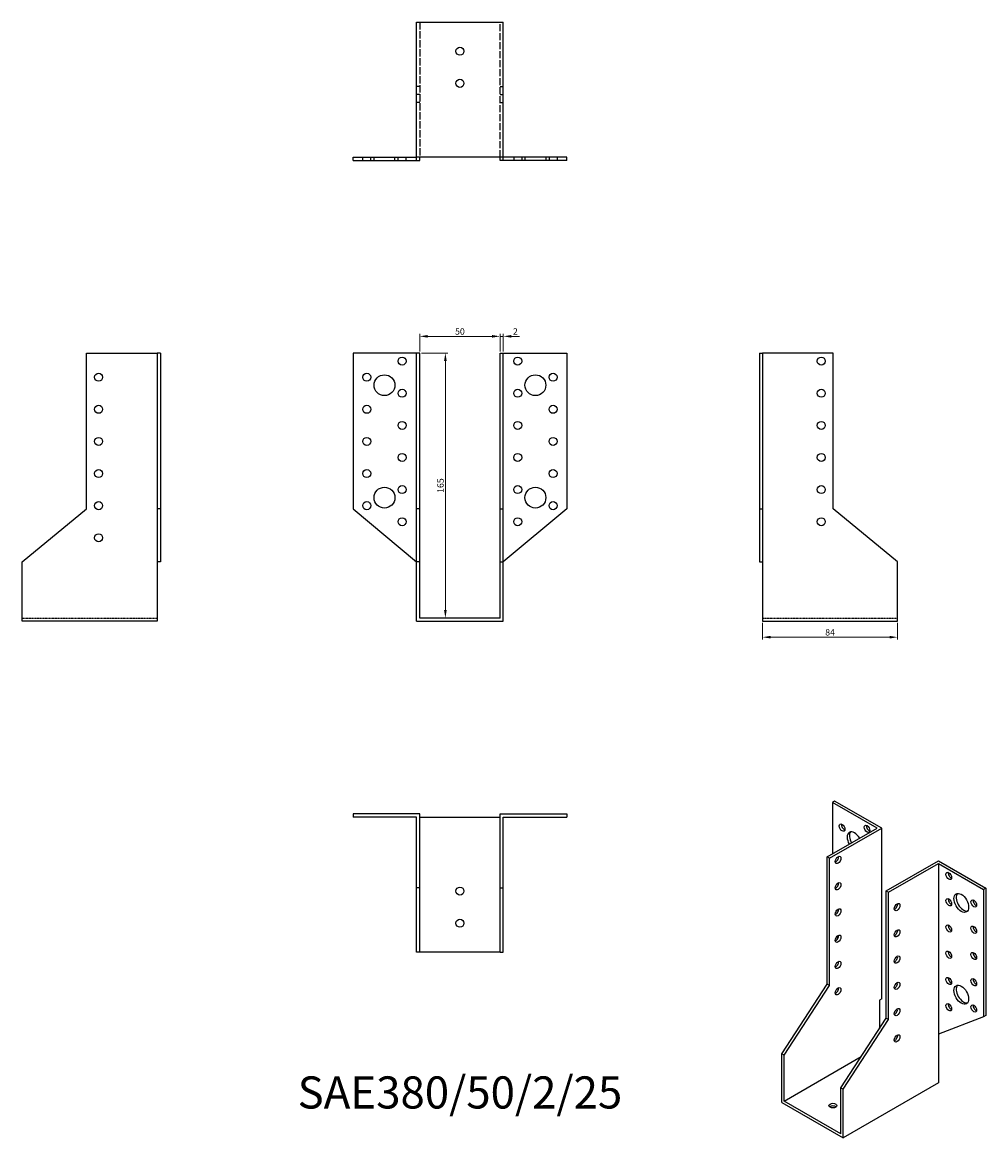
# Model space of a CAD drawing. Units: millimetres. Extents: x 397 to 997, y 97 to 792.
import ezdxf

# ---------------------------------------------------------------- set-up
doc = ezdxf.new("R2010")
doc.units = ezdxf.units.MM
doc.linetypes.add('DASHED', pattern=[0.2067, 0.1654, -0.0413])
for name, color, linetype, lineweight in [('Dimensions', 1, 'Continuous', 20), ('Hidden', 6, 'DASHED', 25), ('Part', 7, 'Continuous', 25), ('Text', 7, 'Continuous', 25)]:
    doc.layers.add(name, color=color, linetype=linetype, lineweight=lineweight)
doc.styles.add('EU_style', font='arial.ttf')
doc.dimstyles.new('Dim_2D', dxfattribs={"dimtxt": 4, "dimasz": 5, "dimexe": 1.5, "dimexo": 1, "dimgap": 1, "dimtad": 1, "dimdec": 1, "dimdsep": 46, "dimtxsty": 'EU_style', "dimcen": 2.5, "dimclrd": 256, "dimclre": 256, "dimclrt": 256, "dimadec": 0, "dimazin": 0, "dimtfac": 1, "dimtdec": 1, "dimtmove": 0, "dimatfit": 3, "dimfxl": 0, "dimtolj": 1, "dimtzin": 0, "dimlwd": -1, "dimlwe": -1, "dimarcsym": 0})

# ---------------------------------------------------------------- blocks, each defined once
blk = doc.blocks.new('*D8')
at = {"layer": 'Defpoints', "color": 0}
for p in [(694.5, 596.07), (644.5, 585.63), (694.5, 585.63)]:
    blk.add_point(p, dxfattribs=at)
at = {"layer": 'Dimensions'}
for p, q in [((644.5, 586.63), (644.5, 597.57)), ((694.5, 586.63), (694.5, 597.57)), ((649.5, 596.07), (689.5, 596.07))]:
    blk.add_line(p, q, dxfattribs=at)
for points in [[(649.5, 596.91), (649.5, 595.24), (644.5, 596.07)], [(689.5, 596.91), (689.5, 595.24), (694.5, 596.07)]]:
    blk.add_solid(points, dxfattribs=at)
at = {"layer": 'Dimensions', "insert": (669.5, 599.12), "char_height": 4, "attachment_point": 5, "style": 'EU_style'}
blk.add_mtext('\\A1;50', dxfattribs=at)
blk = doc.blocks.new('*D9')
at = {"layer": 'Defpoints', "color": 0}
for p in [(696.5, 596.07), (694.5, 585.63), (696.5, 585.63)]:
    blk.add_point(p, dxfattribs=at)
at = {"layer": 'Dimensions'}
for p, q in [((694.5, 586.63), (694.5, 597.57)), ((696.5, 586.63), (696.5, 597.57)), ((689.5, 596.07), (684.5, 596.07)), ((694.5, 596.07), (696.5, 596.07)), ((701.5, 596.07), (706.5, 596.07))]:
    blk.add_line(p, q, dxfattribs=at)
for points in [[(689.5, 596.91), (689.5, 595.24), (694.5, 596.07)], [(701.5, 596.91), (701.5, 595.24), (696.5, 596.07)]]:
    blk.add_solid(points, dxfattribs=at)
at = {"layer": 'Dimensions', "insert": (704, 599.08), "char_height": 4, "attachment_point": 5, "style": 'EU_style'}
blk.add_mtext('\\A1;2', dxfattribs=at)
blk = doc.blocks.new('*D10')
at = {"layer": 'Defpoints', "color": 0}
for p in [(644.5, 585.63), (650.38, 420.63), (660.45, 420.63)]:
    blk.add_point(p, dxfattribs=at)
at = {"layer": 'Dimensions'}
for p, q in [((645.5, 585.63), (661.95, 585.63)), ((660.45, 580.63), (660.45, 425.63)), ((651.38, 420.63), (661.95, 420.63))]:
    blk.add_line(p, q, dxfattribs=at)
for points in [[(659.62, 580.63), (661.29, 580.63), (660.45, 585.63)], [(659.62, 425.63), (661.29, 425.63), (660.45, 420.63)]]:
    blk.add_solid(points, dxfattribs=at)
at = {"layer": 'Dimensions', "insert": (657.41, 503.13), "char_height": 4, "attachment_point": 5, "rotation": 90, "style": 'EU_style'}
blk.add_mtext('\\A1;165', dxfattribs=at)
blk = doc.blocks.new('*D11')
at = {"layer": 'Defpoints', "color": 0}
for p in [(858, 418.63), (942, 418.63), (942, 408.72)]:
    blk.add_point(p, dxfattribs=at)
at = {"layer": 'Dimensions'}
for p, q in [((858, 417.63), (858, 407.22)), ((942, 417.63), (942, 407.22)), ((863, 408.72), (937, 408.72))]:
    blk.add_line(p, q, dxfattribs=at)
for points in [[(863, 409.56), (863, 407.89), (858, 408.72)], [(937, 409.56), (937, 407.89), (942, 408.72)]]:
    blk.add_solid(points, dxfattribs=at)
at = {"layer": 'Dimensions', "insert": (900, 411.77), "char_height": 4, "attachment_point": 5, "style": 'EU_style'}
blk.add_mtext('\\A1;84', dxfattribs=at)

msp = doc.modelspace()

# ---------------------------------------------------------------- linework, layer by layer
at = {"layer": 'Hidden', "ltscale": 27.092405}
for p, q in [((644.501, 791.626), (644.501, 707.626)), ((694.501, 707.626), (694.501, 791.626))]:
    msp.add_line(p, q, dxfattribs=at)
at = {"layer": 'Hidden', "ltscale": 3.809293}
for p, q in [((644.501, 751.626), (642.501, 751.626)), ((694.501, 751.626), (696.501, 751.626)), ((644.501, 746.626), (642.501, 746.626)), ((694.501, 746.626), (696.501, 746.626)), ((644.501, 741.626), (642.501, 741.626)), ((694.501, 741.626), (696.501, 741.626)), ((609.001, 705.626), (609.001, 707.626)), ((614.001, 705.626), (614.001, 707.626)), ((616.001, 705.626), (616.001, 707.626)), ((629.001, 705.626), (629.001, 707.626)), ((631.001, 705.626), (631.001, 707.626)), ((636.001, 705.626), (636.001, 707.626)), ((703.001, 707.626), (703.001, 705.626)), ((708.001, 707.626), (708.001, 705.626)), ((710.001, 707.626), (710.001, 705.626)), ((723.001, 707.626), (723.001, 705.626)), ((725.001, 707.626), (725.001, 705.626)), ((730.001, 707.626), (730.001, 705.626))]:
    msp.add_line(p, q, dxfattribs=at)
at = {"layer": 'Hidden'}
for p, q in [((397.001, 420.626), (481.001, 420.626)), ((858.001, 420.626), (942.001, 420.626))]:
    msp.add_line(p, q, dxfattribs=at)
at = {"layer": 'Part'}
for p, q in [((642.501, 791.626), (696.501, 791.626)), ((642.501, 707.626), (642.501, 791.626)), ((696.501, 707.626), (696.501, 791.626)), ((603.001, 707.626), (642.501, 707.626)), ((603.001, 705.626), (603.001, 707.626)), ((603.001, 705.626), (642.501, 705.626)), ((642.501, 705.626), (642.501, 707.626)), ((696.501, 707.626), (642.501, 707.626)), ((642.501, 705.626), (644.501, 705.626)), ((644.501, 705.626), (644.501, 707.626)), ((694.501, 705.626), (694.501, 707.626)), ((696.501, 705.626), (694.501, 705.626)), ((736.001, 707.626), (696.501, 707.626)), ((696.501, 705.626), (696.501, 707.626)), ((736.001, 705.626), (696.501, 705.626)), ((736.001, 705.626), (736.001, 707.626)), ((437.001, 585.626), (481.001, 585.626)), ((437.001, 488.626), (437.001, 585.626)), ((481.001, 585.626), (481.001, 488.626)), ((483.001, 585.626), (481.001, 585.626)), ((483.001, 585.626), (483.001, 488.626)), ((642.501, 585.626), (603.001, 585.626)), ((603.001, 585.626), (603.001, 488.626)), ((644.501, 585.626), (642.501, 585.626)), ((642.501, 488.626), (642.501, 585.626)), ((644.501, 488.626), (644.501, 585.626)), ((694.501, 585.626), (696.501, 585.626)), ((694.501, 488.626), (694.501, 585.626)), ((696.501, 585.626), (736.001, 585.626)), ((696.501, 488.626), (696.501, 585.626)), ((736.001, 585.626), (736.001, 488.626)), ((856.001, 585.626), (856.001, 488.626)), ((856.001, 585.626), (858.001, 585.626)), ((858.001, 585.626), (858.001, 488.626)), ((902.001, 585.626), (858.001, 585.626)), ((902.001, 488.626), (902.001, 585.626)), ((397.001, 455.626), (437.001, 488.626)), ((481.001, 488.626), (481.001, 455.626)), ((483.001, 488.626), (481.001, 488.626)), ((483.001, 488.626), (483.001, 455.626)), ((603.001, 488.626), (642.501, 455.626)), ((644.501, 488.626), (642.501, 488.626)), ((642.501, 455.626), (642.501, 488.626)), ((644.501, 455.626), (644.501, 488.626)), ((694.501, 488.626), (696.501, 488.626)), ((694.501, 455.626), (694.501, 488.626)), ((736.001, 488.626), (696.501, 455.626)), ((696.501, 455.626), (696.501, 488.626)), ((856.001, 488.626), (856.001, 455.626)), ((856.001, 488.626), (858.001, 488.626)), ((858.001, 488.626), (858.001, 455.626)), ((942.001, 455.626), (902.001, 488.626)), ((397.001, 418.626), (397.001, 455.626)), ((483.001, 455.626), (481.001, 455.626)), ((481.001, 455.626), (481.001, 418.626)), ((644.501, 455.626), (642.501, 455.626)), ((642.501, 418.626), (642.501, 455.626)), ((644.501, 420.626), (644.501, 455.626)), ((694.501, 455.626), (696.501, 455.626)), ((694.501, 420.626), (694.501, 455.626)), ((696.501, 418.626), (696.501, 455.626)), ((856.001, 455.626), (858.001, 455.626)), ((858.001, 455.626), (858.001, 418.626)), ((942.001, 418.626), (942.001, 455.626)), ((481.001, 418.626), (397.001, 418.626)), ((642.501, 418.626), (696.501, 418.626)), ((694.501, 420.626), (644.501, 420.626)), ((858.001, 418.626), (942.001, 418.626)), ((902.847, 306.668), (901.433, 305.853)), ((929.363, 289.769), (901.433, 305.853)), ((901.433, 305.853), (901.433, 273.685)), ((932.192, 289.769), (902.847, 306.668)), ((603.001, 298.626), (603.001, 296.626)), ((644.501, 298.626), (603.001, 298.626)), ((642.501, 296.626), (603.001, 296.626)), ((642.501, 252.626), (642.501, 296.626)), ((644.501, 252.626), (644.501, 298.626)), ((644.501, 296.626), (694.501, 296.626)), ((694.501, 298.626), (736.001, 298.626)), ((694.501, 252.626), (694.501, 298.626)), ((696.501, 296.626), (736.001, 296.626)), ((696.501, 252.626), (696.501, 296.626)), ((736.001, 298.626), (736.001, 296.626)), ((898.251, 271.853), (929.363, 289.769)), ((899.665, 271.038), (932.192, 289.769)), ((932.192, 183.488), (932.192, 289.769)), ((899.665, 271.038), (898.251, 271.853)), ((898.251, 192.551), (898.251, 271.853)), ((899.665, 191.736), (899.665, 271.038)), ((935.02, 250.678), (967.547, 269.409)), ((936.434, 249.864), (967.547, 267.781)), ((967.547, 269.409), (996.892, 252.511)), ((967.547, 267.781), (967.547, 161.5)), ((967.547, 267.781), (995.478, 251.696)), ((644.501, 252.626), (642.501, 252.626)), ((642.501, 212.626), (642.501, 252.626)), ((644.501, 212.626), (644.501, 252.626)), ((694.501, 252.626), (696.501, 252.626)), ((694.501, 212.626), (694.501, 252.626)), ((696.501, 212.626), (696.501, 252.626)), ((935.02, 250.678), (936.434, 249.864)), ((935.02, 171.376), (935.02, 250.678)), ((996.892, 252.511), (995.478, 251.696)), ((995.478, 251.696), (995.478, 172.394)), ((996.892, 252.511), (996.892, 173.209)), ((936.434, 170.562), (936.434, 249.864)), ((904.176, 222.322), (904.897, 221.21)), ((644.501, 212.626), (642.501, 212.626)), ((694.501, 212.626), (644.501, 212.626)), ((694.501, 212.626), (696.501, 212.626)), ((869.966, 149.284), (898.251, 192.551)), ((871.381, 148.469), (899.665, 191.736)), ((899.665, 191.736), (898.251, 192.551)), ((932.192, 183.488), (930.778, 182.674)), ((930.778, 182.674), (930.778, 164.886)), ((906.736, 128.109), (935.02, 171.376)), ((908.15, 127.295), (936.434, 170.562)), ((935.02, 171.376), (936.434, 170.562)), ((995.478, 172.394), (967.547, 161.5)), ((996.892, 173.209), (995.478, 172.394)), ((967.547, 161.5), (967.547, 131.25)), ((871.381, 148.469), (869.966, 149.284)), ((869.966, 119.034), (869.966, 149.284)), ((871.381, 119.855), (871.381, 148.469)), ((871.381, 119.855), (919.427, 147.523)), ((906.736, 128.109), (908.15, 127.295)), ((906.736, 99.495), (906.736, 128.109)), ((967.547, 131.25), (908.15, 97.046)), ((908.15, 97.046), (908.15, 127.295)), ((869.966, 119.034), (908.15, 97.046)), ((906.736, 99.495), (871.381, 119.855))]:
    msp.add_line(p, q, dxfattribs=at)
for centre, radius in [((669.501, 773.626), 2.5), ((669.501, 753.626), 2.5), ((633.501, 580.626), 2.5), ((705.501, 580.626), 2.5), ((894.501, 580.626), 2.5), ((444.501, 570.626), 2.5), ((611.501, 570.626), 2.5), ((622.501, 565.626), 6.5), ((716.501, 565.626), 6.5), ((727.501, 570.626), 2.5), ((633.501, 560.626), 2.5), ((705.501, 560.626), 2.5), ((894.501, 560.626), 2.5), ((444.501, 550.626), 2.5), ((611.501, 550.626), 2.5), ((727.501, 550.626), 2.5), ((633.501, 540.626), 2.5), ((705.501, 540.626), 2.5), ((894.501, 540.626), 2.5), ((444.501, 530.626), 2.5), ((611.501, 530.626), 2.5), ((727.501, 530.626), 2.5), ((633.501, 520.626), 2.5), ((705.501, 520.626), 2.5), ((894.501, 520.626), 2.5), ((444.501, 510.626), 2.5), ((611.501, 510.626), 2.5), ((727.501, 510.626), 2.5), ((622.501, 495.626), 6.5), ((633.501, 500.626), 2.5), ((705.501, 500.626), 2.5), ((716.501, 495.626), 6.5), ((894.501, 500.626), 2.5), ((444.501, 490.626), 2.5), ((611.501, 490.626), 2.5), ((727.501, 490.626), 2.5), ((633.501, 480.626), 2.5), ((705.501, 480.626), 2.5), ((894.501, 480.626), 2.5), ((444.501, 470.626), 2.5), ((669.501, 250.626), 2.5), ((669.501, 230.626), 2.5)]:
    msp.add_circle(centre, radius, dxfattribs=at)
for centre, major_axis, ratio in [((907.443, 290.129), (-1.248, 2.166), 0.5780931), ((922.999, 289.346), (-1.248, 2.166), 0.5780931), ((904.968, 270.004), (1.248, 2.166), 0.5780931), ((973.911, 260.028), (-1.248, 2.166), 0.5780931), ((904.968, 253.654), (1.248, 2.166), 0.5780931), ((941.738, 240.655), (1.248, 2.166), 0.5780931), ((973.911, 243.677), (-1.248, 2.166), 0.5780931), ((981.689, 243.286), (-3.244, 5.633), 0.5780931), ((989.467, 242.894), (-1.248, 2.166), 0.5780931), ((904.968, 237.303), (1.248, 2.166), 0.5780931), ((973.911, 227.326), (-1.248, 2.166), 0.5780931), ((904.968, 220.952), (1.248, 2.166), 0.5780931), ((941.738, 224.304), (1.248, 2.166), 0.5780931), ((989.467, 226.543), (-1.248, 2.166), 0.5780931), ((941.738, 207.953), (1.248, 2.166), 0.5780931), ((973.911, 210.975), (-1.248, 2.166), 0.5780931), ((989.467, 210.193), (-1.248, 2.166), 0.5780931), ((904.968, 204.601), (1.248, 2.166), 0.5780931), ((973.911, 194.624), (-1.248, 2.166), 0.5780931), ((989.467, 193.842), (-1.248, 2.166), 0.5780931), ((904.968, 188.25), (1.248, 2.166), 0.5780931), ((941.738, 191.602), (1.248, 2.166), 0.5780931), ((981.689, 186.058), (-3.244, 5.633), 0.5780931), ((973.911, 178.273), (-1.248, 2.166), 0.5780931), ((941.738, 175.251), (1.248, 2.166), 0.5780931), ((989.467, 177.491), (-1.248, 2.166), 0.5780931), ((941.738, 158.9), (1.248, 2.166), 0.5780931), ((901.786, 117.005), (2.5, 0), 0.5758617)]:
    msp.add_ellipse(centre, major_axis=major_axis, ratio=ratio, dxfattribs=at)
for centre, major_axis, ratio, start_param, end_param in [((908.857, 290.943), (1.248, -2.166), 0.5780931, 3.7415348, 5.6832432), ((915.221, 281.562), (-3.244, 5.633), 0.5780931, 4.7208035, 7.8455672), ((916.635, 282.377), (-3.244, 5.633), 0.5780931, 0.2188957, 1.5623818), ((924.414, 290.161), (1.248, -2.166), 0.5780931, 3.7415348, 5.6832432), ((903.554, 270.819), (1.248, 2.166), 0.5780931, 3.7415348, 5.6832432), ((975.325, 260.843), (1.248, -2.166), 0.5780931, 3.7415348, 5.6832432), ((903.554, 254.468), (1.248, 2.166), 0.5780931, 3.7415348, 5.6832432), ((975.325, 244.492), (1.248, -2.166), 0.5780931, 3.7415348, 5.6832432), ((983.103, 244.1), (-3.244, 5.633), 0.5780931, 0.2188957, 2.9226969), ((990.882, 243.709), (1.248, -2.166), 0.5780931, 3.7415348, 5.6832432), ((903.554, 238.117), (1.248, 2.166), 0.5780931, 3.7415348, 5.6832432), ((940.323, 241.469), (1.248, 2.166), 0.5780931, 3.7415348, 5.6832432), ((975.325, 228.141), (1.248, -2.166), 0.5780931, 3.7415348, 5.6832432), ((903.554, 221.766), (1.248, 2.166), 0.5780931, 3.7415348, 5.6832432), ((940.323, 225.118), (1.248, 2.166), 0.5780931, 3.7415348, 5.6832432), ((990.882, 227.358), (1.248, -2.166), 0.5780931, 3.7415348, 5.6832432), ((940.323, 208.767), (1.248, 2.166), 0.5780931, 3.7415348, 5.6832432), ((975.325, 211.79), (1.248, -2.166), 0.5780931, 3.7415348, 5.6832432), ((990.882, 211.007), (1.248, -2.166), 0.5780931, 3.7415348, 5.6832432), ((903.554, 205.415), (1.248, 2.166), 0.5780931, 3.7415348, 5.6832432), ((975.325, 195.439), (1.248, -2.166), 0.5780931, 3.7415348, 5.6832432), ((990.882, 194.656), (1.248, -2.166), 0.5780931, 3.7415348, 5.6832432), ((903.554, 189.064), (1.248, 2.166), 0.5780931, 3.7415348, 5.6832432), ((940.323, 192.416), (1.248, 2.166), 0.5780931, 3.7415348, 5.6832432), ((983.103, 186.872), (-3.244, 5.633), 0.5780931, 0.2188957, 2.9226969), ((940.323, 176.065), (1.248, 2.166), 0.5780931, 3.7415348, 5.6832432), ((975.325, 179.088), (1.248, -2.166), 0.5780931, 3.7415348, 5.6832432), ((990.882, 178.305), (1.248, -2.166), 0.5780931, 3.7415348, 5.6832432), ((940.323, 159.714), (1.248, 2.166), 0.5780931, 3.7415348, 5.6832432), ((901.786, 115.37), (-2.5, 0), 0.5758617, 3.7455175, 5.6792605)]:
    msp.add_ellipse(centre, major_axis=major_axis, ratio=ratio, start_param=start_param, end_param=end_param, dxfattribs=at)

# ---------------------------------------------------------------- texts
at = {"layer": 'Text', "insert": (669.501, 122.626), "char_height": 20, "width": 343.67461, "attachment_point": 5, "style": 'EU_style'}
msp.add_mtext('{SAE380/50/2/25}', dxfattribs=at)

# ---------------------------------------------------------------- dimensions: what is measured, and where the dimension line sits
at = {"layer": 'Dimensions'}
for base, p1, p2, picture, middle in [((694.501, 596.073), (644.501, 585.626), (694.501, 585.626), '*D8', (669.501, 599.115)), ((942.001, 408.725), (858.001, 418.626), (942.001, 418.626), '*D11', (900.001, 411.767))]:
    dim = msp.add_linear_dim(base=base, p1=p1, p2=p2, dimstyle='Dim_2D', dxfattribs=at)
    dim.commit()
    dim.dimension.update_dxf_attribs({"geometry": picture, "text_midpoint": middle})
dim = msp.add_linear_dim(base=(696.501, 596.073), p1=(694.501, 585.626), p2=(696.501, 585.626), dimstyle='Dim_2D', override={"dimdec": 2, "dimtmove": 1}, dxfattribs=at)
dim.commit()
dim.dimension.update_dxf_attribs({"geometry": '*D9', "text_midpoint": (704.001, 596.073), "dimtype": 160})
dim = msp.add_linear_dim(base=(660.452, 420.626), p1=(644.501, 585.626), p2=(650.376, 420.626), angle=90, dimstyle='Dim_2D', dxfattribs=at)
dim.commit()
dim.dimension.update_dxf_attribs({"geometry": '*D10', "text_midpoint": (657.41, 503.126)})

doc.saveas('drawing.dxf')
